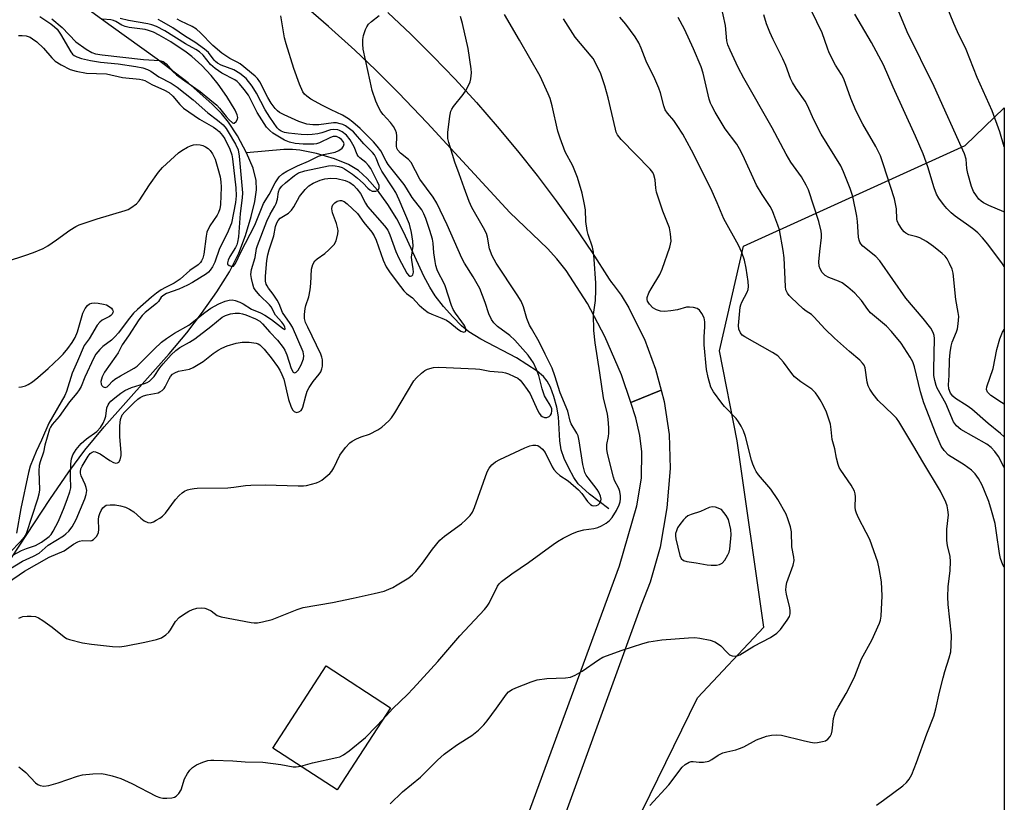
# Model space of a CAD drawing. Units: inches. Extents: x 1219767 to 1225767, y 525455 to 529457.
# Drawn here: x 1225494 to 1225767, y 526564 to 526781 of the extents above; entities that cross this region are included whole.
import ezdxf

# ---------------------------------------------------------------- set-up
doc = ezdxf.new("R2010")
doc.units = ezdxf.units.IN
doc.header["$MEASUREMENT"] = 0
for name, color, linetype in [('BLDG-Footprint', 5, 'Continuous'), ('HYDRO-Single Line Stream', 4, 'Continuous'), ('NTRL-Trees', 3, 'Continuous'), ('TRANS-Road', 130, 'Continuous'), ('Undefined', 1, 'Continuous')]:
    doc.layers.add(name, color=color, linetype=linetype)

msp = doc.modelspace()

# ---------------------------------------------------------------- linework, layer by layer
at = {"layer": 'BLDG-Footprint', "elevation": 353.55}
msp.add_lwpolyline([(1225596.59, 526590.09), (1225581.78, 526567.34), (1225563.97, 526578.94), (1225578.78, 526601.69)], close=True, dxfattribs=at)
at = {"layer": 'HYDRO-Single Line Stream'}
for points in [[(1225556.74, 526743.75), (1225554.24, 526748.47), (1225551.76, 526752.24), (1225549.78, 526754.61), (1225547.25, 526757.21), (1225540.54, 526763.12), (1225531.98, 526769.71), (1225519.21, 526778.81), (1225498.48, 526793.91)], [(1225481.1, 526615.72), (1225502.25, 526647.75), (1225507.55, 526655.43), (1225511.94, 526661.42), (1225517.29, 526667.85), (1225535.27, 526688.05), (1225540.17, 526693.92), (1225544.3, 526699.22), (1225548.54, 526705.21), (1225552, 526710.8), (1225554.63, 526715.97), (1225556.47, 526720.82), (1225558.03, 526726.15), (1225558.99, 526730.27), (1225559.45, 526733.53), (1225559.41, 526736.03), (1225558.52, 526739.46), (1225556.74, 526743.75)], [(1225657.1, 526645.12), (1225651.67, 526649.23), (1225648.61, 526652.12), (1225647.37, 526653.85), (1225645.94, 526656.4), (1225644.71, 526659.1), (1225643.9, 526661.47), (1225643.53, 526664), (1225643.15, 526670.61), (1225642.66, 526673.28), (1225641.84, 526676.3), (1225640.92, 526678.82), (1225640.02, 526680.55), (1225638.96, 526681.8), (1225637.17, 526683.31), (1225631.52, 526686.95), (1225621.65, 526692.12), (1225618.27, 526694.18), (1225616.27, 526695.85), (1225613.81, 526698.33), (1225611.29, 526701.21), (1225608.99, 526704.16), (1225607.48, 526706.51), (1225605.83, 526709.6), (1225600.29, 526721.7), (1225598.38, 526725.47), (1225595.86, 526729.45), (1225592.98, 526733.36), (1225590.17, 526736.61), (1225587.72, 526738.84), (1225584.95, 526740.47), (1225581.08, 526742.03), (1225576.12, 526743.51), (1225571.47, 526744.51), (1225569.46, 526744.67), (1225567.01, 526744.62), (1225556.74, 526743.75)]]:
    msp.add_lwpolyline(points, dxfattribs=at)
at = {"layer": 'NTRL-Trees'}
msp.add_lwpolyline([(1225723, 526443.24), (1225688.03, 526402.72), (1225647.38, 526442.75), (1225638.76, 526477.24), (1225651, 526530.31), (1225681.57, 526592.87), (1225699.98, 526612.44), (1225692.58, 526663.96), (1225687.68, 526688.89), (1225694.38, 526717.88), (1225755.78, 526745.76), (1225766.58, 526756.19), (1225766.56, 526486.85), (1225766.5, 526486.81)], close=True, dxfattribs=at)
at = {"layer": 'TRANS-Road'}
msp.add_lwpolyline([(1225595.86, 526782.59), (1225602.22, 526776.58), (1225608.43, 526770.42), (1225614.5, 526764.11), (1225620.41, 526757.65), (1225626.15, 526751.06), (1225631.75, 526744.33), (1225637.17, 526737.46), (1225642.43, 526730.47), (1225647.52, 526723.36), (1225652.44, 526716.12), (1225657.17, 526708.76), (1225657.77, 526707.79), (1225658.22, 526707.27), (1225660.48, 526704.28), (1225662.62, 526700.85), (1225666.12, 526693.72), (1225666.9, 526692.13), (1225670.02, 526683.8), (1225671.55, 526677.99), (1225663.14, 526674.57), (1225660.52, 526682.24), (1225655.97, 526692.84), (1225651.11, 526702), (1225645.28, 526711.13), (1225642.69, 526714.43), (1225640.06, 526717.21), (1225629.6, 526727.19), (1225606.71, 526752.07), (1225598.84, 526760.34), (1225592.46, 526766.75), (1225586.75, 526772.16), (1225579.46, 526778.73), (1225548.09, 526805.97)], dxfattribs=at)
msp.add_lwpolyline([(1225606.93, 526443.94), (1225584.88, 526461.4), (1225592.15, 526466.39), (1225596.39, 526470.23), (1225609.1, 526496.98), (1225622.8, 526528.18), (1225659.99, 526629.36), (1225664.83, 526646.04), (1225666.1, 526653.69), (1225666.21, 526660.93), (1225665.66, 526665.49), (1225664.57, 526670.38), (1225663.14, 526674.57), (1225671.55, 526677.99), (1225672.37, 526674.91), (1225673.75, 526665.76), (1225674.02, 526656.35), (1225673.16, 526645.48), (1225671.25, 526634.54), (1225668.5, 526624.86), (1225666, 526618.5), (1225612.65, 526471.62), (1225609.84, 526460.82), (1225608.52, 526452.67)], close=True, dxfattribs=at)
at = {"layer": 'Undefined'}
for points, elevation in [([(1225488.51, 526626.87), (1225494.68, 526630.68), (1225497.74, 526632.06), (1225499.27, 526632.92), (1225501.83, 526635.08), (1225506, 526637.69), (1225506.69, 526638.2), (1225507.5, 526638.94), (1225508.48, 526640.2), (1225509.55, 526642.17), (1225511.91, 526647.98), (1225512.31, 526649.1), (1225512.46, 526650.23), (1225512.36, 526651.07), (1225512.06, 526651.89), (1225510.93, 526654.32), (1225510.75, 526655), (1225510.73, 526655.45), (1225510.87, 526656.22), (1225511.2, 526657), (1225512.86, 526659.79), (1225513.38, 526660.46), (1225513.94, 526660.89), (1225514.41, 526661.02), (1225514.91, 526660.98), (1225516.18, 526660.37), (1225518.88, 526658.54), (1225519.85, 526657.97), (1225520.56, 526657.77), (1225520.99, 526657.87), (1225521.36, 526658.11), (1225521.73, 526658.69), (1225521.98, 526659.96), (1225521.98, 526660.8), (1225521.63, 526665.09), (1225521.6, 526668.19), (1225521.83, 526669.88), (1225522.29, 526671.17), (1225523.01, 526672.06), (1225525.54, 526674.54), (1225526.63, 526675.52), (1225527.3, 526675.98), (1225528.21, 526676.41), (1225529.24, 526676.74), (1225532.28, 526677.32), (1225532.72, 526677.52), (1225533.34, 526677.95), (1225533.88, 526678.49), (1225534.19, 526678.92), (1225535.26, 526681.17), (1225535.68, 526681.85), (1225536.22, 526682.42), (1225536.85, 526682.86), (1225537.87, 526683.24), (1225540.91, 526683.86), (1225541.98, 526684.27), (1225544.76, 526685.99), (1225547.5, 526688.15), (1225548.9, 526689.12), (1225549.85, 526689.66), (1225551.32, 526690.28), (1225553.82, 526690.99), (1225555.51, 526691.32), (1225557.49, 526691.27), (1225559.43, 526691), (1225559.94, 526690.82), (1225560.4, 526690.54), (1225561.59, 526689.41), (1225563.57, 526686.98), (1225565.34, 526684.58), (1225565.98, 526683.58), (1225566.54, 526682.39), (1225567.01, 526681.11), (1225568.37, 526675.45), (1225568.98, 526673.57), (1225569.44, 526672.6), (1225569.93, 526672.11), (1225570.52, 526671.88), (1225571.24, 526671.99), (1225571.87, 526672.39), (1225572.15, 526672.83), (1225572.35, 526673.35), (1225573.12, 526676.48), (1225573.56, 526677.73), (1225574.11, 526678.74), (1225575.22, 526680.44), (1225576.83, 526682.43), (1225577.31, 526683.14), (1225577.62, 526683.9), (1225577.75, 526684.71), (1225577.74, 526686.38), (1225577.58, 526687.2), (1225577.33, 526687.98), (1225573.66, 526695.47), (1225573.1, 526696.8), (1225572.79, 526697.88), (1225572.76, 526698.98), (1225572.97, 526700.64), (1225573.16, 526701.46), (1225573.96, 526703.86), (1225574.34, 526705.81), (1225574.51, 526707.54), (1225574.7, 526711.5), (1225575.13, 526712.84), (1225575.68, 526713.8), (1225576.29, 526714.38), (1225578.43, 526715.86), (1225579.55, 526716.84), (1225580.97, 526718.36), (1225581.51, 526719.36), (1225581.97, 526721.32), (1225582.06, 526722.17), (1225582.02, 526722.73), (1225581.67, 526724.13), (1225580.56, 526727.15), (1225580.34, 526728.25), (1225580.44, 526728.87), (1225580.67, 526729.32), (1225581.18, 526729.92), (1225581.82, 526730.36), (1225582.55, 526730.57), (1225583.04, 526730.57), (1225583.72, 526730.28), (1225584.57, 526729.62), (1225587.41, 526726.97), (1225589.21, 526724.49), (1225591.44, 526721.73), (1225592.07, 526720.78), (1225592.63, 526719.56), (1225594.56, 526714.06), (1225595.35, 526712.2), (1225596.48, 526710.48), (1225599.32, 526706.68), (1225600.25, 526705.55), (1225601.06, 526704.83), (1225602.69, 526703.6), (1225604.51, 526701.6), (1225605.85, 526700.45), (1225607.02, 526699.57), (1225608, 526699.06), (1225610.81, 526697.94), (1225612.08, 526697.36), (1225612.99, 526696.75), (1225615.18, 526694.97), (1225616.08, 526694.39), (1225616.91, 526694.12), (1225617.34, 526694.22), (1225617.47, 526694.53), (1225617.45, 526694.97), (1225617.31, 526695.46), (1225617.06, 526695.97), (1225616.39, 526696.95), (1225614.56, 526699.3), (1225613.92, 526700.37), (1225613.5, 526701.47), (1225611.72, 526706.89), (1225611.15, 526708.13), (1225609.96, 526710.3), (1225609.49, 526711.38), (1225609.16, 526712.51), (1225608.95, 526713.68), (1225608.63, 526716.05), (1225608.4, 526718.73), (1225608.19, 526719.87), (1225607.5, 526722.25), (1225606.41, 526725.56), (1225605.86, 526726.87), (1225605.25, 526727.92), (1225602.56, 526731.41), (1225601.05, 526733.99), (1225600.4, 526734.95), (1225595.96, 526740.47), (1225595.37, 526741.4), (1225593.9, 526744.31), (1225592.94, 526745.62), (1225591.88, 526746.81), (1225588.15, 526750.47), (1225586.13, 526752.24), (1225584.97, 526753.16), (1225583.29, 526754.13), (1225580.16, 526755.6), (1225577.8, 526756.82), (1225574.56, 526758.62), (1225573.38, 526759.4), (1225572.77, 526759.97), (1225572.28, 526760.64), (1225571.4, 526762.75), (1225569.82, 526767.1), (1225567.66, 526773.87), (1225567.28, 526775.55), (1225566.23, 526781.68)], 348), ([(1225490.52, 526624.66), (1225495.2, 526627.87), (1225502.11, 526631.74), (1225506.24, 526633.58), (1225508.8, 526635.39), (1225509.97, 526636.07), (1225510.47, 526636.25), (1225511.28, 526636.37), (1225513.43, 526636.29), (1225513.91, 526636.39), (1225514.35, 526636.64), (1225515.24, 526637.64), (1225515.72, 526638.6), (1225515.81, 526639.43), (1225515.7, 526642.21), (1225515.84, 526643.03), (1225516.1, 526643.89), (1225516.44, 526644.71), (1225516.89, 526645.41), (1225517.44, 526645.9), (1225517.86, 526646.14), (1225518.94, 526646.31), (1225520.39, 526646.25), (1225521.84, 526646.01), (1225523.25, 526645.59), (1225524.31, 526645.09), (1225525.54, 526644.3), (1225527.46, 526642.55), (1225528.4, 526641.87), (1225529.4, 526641.39), (1225530.17, 526641.32), (1225530.95, 526641.58), (1225531.73, 526641.99), (1225532.75, 526642.62), (1225533.46, 526643.16), (1225534.24, 526644.01), (1225537.07, 526647.73), (1225538.03, 526648.82), (1225538.89, 526649.57), (1225539.59, 526650.05), (1225540.34, 526650.39), (1225541.13, 526650.62), (1225542.22, 526650.83), (1225543.09, 526650.89), (1225551.53, 526651), (1225553.25, 526651.17), (1225556.47, 526651.65), (1225557.95, 526651.74), (1225561.84, 526651.77), (1225571.01, 526651.49), (1225572.49, 526651.51), (1225573.35, 526651.62), (1225574.75, 526651.96), (1225576.13, 526652.37), (1225576.91, 526652.69), (1225577.62, 526653.14), (1225578.73, 526654.01), (1225579.79, 526654.95), (1225580.35, 526655.57), (1225580.94, 526656.54), (1225582.6, 526660), (1225584.17, 526662.12), (1225585.32, 526663.42), (1225585.98, 526663.92), (1225587.19, 526664.56), (1225588.47, 526665.09), (1225590.74, 526665.86), (1225593.08, 526667), (1225594.24, 526667.82), (1225596.12, 526669.57), (1225596.85, 526670.4), (1225597.79, 526671.73), (1225603.06, 526680.56), (1225603.78, 526681.41), (1225605.21, 526682.77), (1225606.08, 526683.44), (1225606.84, 526683.81), (1225608.53, 526684.26), (1225609.98, 526684.41), (1225620.11, 526683.94), (1225621.3, 526683.83), (1225624.08, 526683.31), (1225627.65, 526682.97), (1225628.48, 526682.8), (1225629.28, 526682.53), (1225630.84, 526681.84), (1225631.83, 526681.31), (1225632.49, 526680.8), (1225633.25, 526679.91), (1225634.47, 526678.23), (1225635.24, 526676.99), (1225637.34, 526672.44), (1225637.75, 526671.69), (1225638.23, 526671.04), (1225638.61, 526670.72), (1225639.22, 526670.46), (1225639.86, 526670.47), (1225640.51, 526670.74), (1225640.89, 526671.08), (1225641.16, 526671.53), (1225641.31, 526672.34), (1225641.25, 526672.86), (1225640.83, 526673.83), (1225639.77, 526675.49), (1225639.26, 526676.48), (1225638.64, 526678.35), (1225637.68, 526682.11), (1225637.04, 526683.73), (1225636.17, 526685.57), (1225635.56, 526686.54), (1225634.71, 526687.69), (1225631.06, 526691.9), (1225629.63, 526693.16), (1225626.25, 526695.65), (1225625.2, 526696.67), (1225624.52, 526697.59), (1225623.84, 526699.12), (1225622.81, 526702.32), (1225621.29, 526706.16), (1225619.47, 526709.43), (1225617.12, 526713.16), (1225616.32, 526714.59), (1225612.28, 526723.83), (1225609.44, 526729.82), (1225608.4, 526731.5), (1225604.75, 526736.48), (1225602.34, 526741.03), (1225601.58, 526741.86), (1225599.33, 526743.68), (1225598.62, 526744.46), (1225598.35, 526745.03), (1225598.25, 526745.56), (1225598.31, 526748.43), (1225598.22, 526749.24), (1225597.97, 526750.01), (1225597.4, 526750.98), (1225596.56, 526752.13), (1225594.58, 526754.37), (1225593.94, 526755.22), (1225593.24, 526756.4), (1225592.54, 526758.03), (1225591.51, 526761.03), (1225590.92, 526763.59), (1225589.07, 526772.46), (1225588.9, 526773.83), (1225588.92, 526775.14), (1225589.16, 526776.25), (1225589.7, 526777.88), (1225590.03, 526778.66), (1225590.49, 526779.36), (1225591.34, 526780.14), (1225593.46, 526781.74)], 350), ([(1225492.03, 526632.35), (1225494.38, 526633.62), (1225495.78, 526634.2), (1225498.25, 526635.05), (1225499.94, 526635.96), (1225502.05, 526637.48), (1225502.62, 526638.09), (1225503.22, 526639.01), (1225504.63, 526641.73), (1225506.22, 526645.5), (1225507.16, 526648.01), (1225507.8, 526649.86), (1225508.05, 526650.96), (1225507.95, 526654.08), (1225508.08, 526657.58), (1225508.23, 526659.01), (1225508.63, 526660.13), (1225509.59, 526661.61), (1225510.89, 526663.23), (1225512.42, 526664.52), (1225515.28, 526666.59), (1225516.26, 526667.66), (1225517.02, 526668.92), (1225517.51, 526669.97), (1225517.72, 526670.82), (1225518.06, 526673.14), (1225518.37, 526673.96), (1225518.65, 526674.42), (1225519.17, 526674.99), (1225520.23, 526675.88), (1225521.92, 526677.19), (1225523.05, 526677.91), (1225524.88, 526678.72), (1225528.45, 526679.83), (1225529.17, 526680.15), (1225529.82, 526680.55), (1225530.42, 526681.06), (1225531.14, 526681.83), (1225532.76, 526684.2), (1225533.63, 526685.29), (1225535.9, 526687.81), (1225537.12, 526688.97), (1225538.26, 526689.8), (1225540.95, 526691.3), (1225542.37, 526692.22), (1225546.82, 526695.64), (1225549.99, 526698.22), (1225550.92, 526698.73), (1225552.24, 526699.13), (1225553.59, 526699.34), (1225554.75, 526699.3), (1225555.6, 526699.16), (1225556.53, 526698.86), (1225559.2, 526697.76), (1225560.38, 526697.09), (1225561.19, 526696.36), (1225563.18, 526694.1), (1225565.31, 526691.88), (1225566.87, 526689.88), (1225567.34, 526689.07), (1225567.9, 526687.81), (1225569.13, 526683.98), (1225569.6, 526683.05), (1225569.83, 526682.87), (1225570.14, 526682.84), (1225570.5, 526683.01), (1225571.02, 526683.54), (1225571.83, 526685.08), (1225572.47, 526686.72), (1225572.59, 526687.54), (1225572.4, 526688.6), (1225569.43, 526695.44), (1225568.81, 526696.44), (1225566.65, 526699.52), (1225565.73, 526701.97), (1225565.22, 526702.97), (1225564.08, 526704.61), (1225562.79, 526706.25), (1225562.4, 526706.89), (1225562.19, 526707.36), (1225562, 526708.2), (1225561.97, 526709.58), (1225562.39, 526713.89), (1225562.63, 526715.52), (1225563, 526716.92), (1225564.27, 526720.77), (1225564.79, 526723.36), (1225565.13, 526724.39), (1225565.52, 526725.04), (1225566.06, 526725.6), (1225568.34, 526727.05), (1225569.17, 526727.82), (1225569.82, 526728.78), (1225571.37, 526731.6), (1225572.98, 526733.62), (1225573.98, 526734.61), (1225575.22, 526735.37), (1225577.09, 526736.21), (1225578.42, 526736.57), (1225580.07, 526736.76), (1225581.75, 526736.6), (1225584.02, 526736.11), (1225585.31, 526735.55), (1225586.38, 526734.76), (1225587.28, 526733.8), (1225588.28, 526732.45), (1225589.65, 526729.81), (1225590.26, 526728.85), (1225594.93, 526723.5), (1225595.85, 526722.28), (1225596.42, 526721.07), (1225598.09, 526716.39), (1225598.86, 526714.61), (1225601.12, 526710.44), (1225601.61, 526709.83), (1225601.97, 526709.59), (1225602.15, 526709.55), (1225602.5, 526709.66), (1225602.78, 526709.95), (1225602.96, 526710.71), (1225602.89, 526711.58), (1225602.47, 526713.98), (1225602.41, 526714.87), (1225602.84, 526717.87), (1225602.8, 526719.23), (1225602.41, 526721.72), (1225601.83, 526723.95), (1225599.03, 526730.76), (1225598.1, 526732.72), (1225597.28, 526734.06), (1225594.23, 526738.62), (1225593.46, 526740.17), (1225592.66, 526742.24), (1225592.13, 526743.18), (1225591.61, 526743.8), (1225589.25, 526746.2), (1225586.34, 526749.51), (1225585.28, 526750.4), (1225584.15, 526751.2), (1225583.43, 526751.56), (1225582.66, 526751.8), (1225581.61, 526752.01), (1225580.84, 526752.06), (1225576.75, 526751.51), (1225575.11, 526751.52), (1225573.47, 526751.71), (1225572.28, 526752.02), (1225571.18, 526752.44), (1225567.14, 526754.24), (1225565.85, 526754.92), (1225565.27, 526755.38), (1225564.69, 526755.97), (1225563.57, 526757.47), (1225562.63, 526759.06), (1225560.38, 526763.4), (1225559.75, 526764.34), (1225559.15, 526764.97), (1225554.96, 526768.34), (1225554.11, 526768.86), (1225552.06, 526769.87), (1225549.86, 526771.33), (1225547.38, 526773.47), (1225543.94, 526776.98), (1225542.88, 526777.95), (1225541.66, 526778.7), (1225538.51, 526780.19), (1225537.52, 526780.74)], 346), ([(1225493.54, 526776.18), (1225494.62, 526776.24), (1225495.73, 526776.09), (1225496.77, 526775.72), (1225497.49, 526775.34), (1225498.62, 526774.46), (1225500.51, 526772.69), (1225502.79, 526770.02), (1225503.73, 526769.1), (1225505.35, 526768.07), (1225507.92, 526766.84), (1225509.58, 526766.39), (1225512.39, 526765.82), (1225517.92, 526765.59), (1225522.34, 526764.61), (1225527.09, 526764.13), (1225527.88, 526763.98), (1225528.58, 526763.72), (1225530.54, 526762.67), (1225534, 526761.06), (1225535.19, 526760.41), (1225536.28, 526759.45), (1225538.24, 526757.1), (1225539.25, 526756.14), (1225543.7, 526753.09), (1225547.59, 526750.85), (1225548.23, 526750.4), (1225549.11, 526749.6), (1225550.11, 526748.49), (1225550.67, 526747.6), (1225552.07, 526744.73), (1225552.62, 526743.21), (1225552.83, 526742.07), (1225553.75, 526734), (1225553.87, 526731.83), (1225553.69, 526729.96), (1225552.58, 526724.29), (1225551.32, 526721.37), (1225549.27, 526717.29), (1225547.94, 526713.45), (1225547.3, 526712.21), (1225546.7, 526711.27), (1225546.22, 526710.73), (1225545.67, 526710.26), (1225541.77, 526707.84), (1225540.39, 526707.07), (1225537.97, 526706.02), (1225534.6, 526704.74), (1225533.84, 526704.37), (1225533.12, 526703.74), (1225532.31, 526702.61), (1225531.75, 526701.98), (1225528.65, 526699.48), (1225527.81, 526698.68), (1225526.92, 526697.51), (1225524.03, 526693.03), (1225522.27, 526690.54), (1225521.15, 526688.38), (1225520.54, 526687.39), (1225517.37, 526682.99), (1225516.76, 526681.69), (1225516.37, 526680.38), (1225516.45, 526679.67), (1225516.68, 526679.28), (1225517, 526678.96), (1225517.54, 526678.73), (1225518.14, 526678.95), (1225518.52, 526679.28), (1225519.58, 526680.47), (1225520.27, 526681.03), (1225521.78, 526681.98), (1225525.59, 526684.13), (1225526.43, 526684.71), (1225531.12, 526689.4), (1225533.22, 526691.28), (1225534.57, 526692.33), (1225536.79, 526693.77), (1225540.72, 526696.01), (1225545.16, 526699.56), (1225546.81, 526700.74), (1225549.01, 526701.94), (1225550.84, 526702.64), (1225551.91, 526702.92), (1225552.73, 526702.99), (1225553.55, 526702.87), (1225554.84, 526702.4), (1225555.81, 526701.88), (1225558.11, 526700.42), (1225560.59, 526699.46), (1225561.75, 526698.82), (1225563.6, 526697.58), (1225566.95, 526695), (1225567.33, 526694.85), (1225567.39, 526695.07), (1225567.32, 526695.46), (1225567.03, 526696.14), (1225566.53, 526696.81), (1225564.78, 526698.82), (1225563.59, 526701.13), (1225563.1, 526701.68), (1225560.41, 526704.21), (1225559.08, 526705.77), (1225558.78, 526706.35), (1225558.44, 526707.38), (1225558.07, 526708.98), (1225557.93, 526710.06), (1225558.06, 526711.47), (1225559.09, 526714.77), (1225559.5, 526717.27), (1225559.72, 526718.08), (1225562.32, 526724.84), (1225563.26, 526726.71), (1225564.56, 526728.94), (1225564.91, 526729.69), (1225565.29, 526730.95), (1225565.62, 526732.94), (1225565.88, 526733.67), (1225566.48, 526734.5), (1225567.53, 526735.47), (1225569.97, 526737.48), (1225571.15, 526738.2), (1225572.84, 526738.71), (1225579.39, 526740.1), (1225580.42, 526740.21), (1225581.25, 526740.16), (1225582.31, 526739.95), (1225583.2, 526739.63), (1225583.89, 526739.26), (1225586.05, 526737.82), (1225587.44, 526736.76), (1225589, 526735.35), (1225590.32, 526733.93), (1225590.85, 526733.46), (1225591.53, 526733.15), (1225592.03, 526733.1), (1225592.52, 526733.16), (1225592.96, 526733.32), (1225593.29, 526733.61), (1225593.47, 526734.01), (1225593.45, 526734.66), (1225593.04, 526735.7), (1225591.16, 526739.36), (1225590.52, 526740.25), (1225589.8, 526741.05), (1225588.14, 526742.32), (1225587.61, 526742.85), (1225587.35, 526743.29), (1225586.57, 526745.38), (1225585.47, 526747.36), (1225584.44, 526748.6), (1225583.2, 526749.58), (1225582.5, 526749.94), (1225581.97, 526750.12), (1225580.88, 526750.23), (1225579.94, 526750.06), (1225577.54, 526749.29), (1225576.47, 526749.03), (1225574.86, 526748.78), (1225573.5, 526748.73), (1225571.84, 526748.81), (1225568.37, 526749.19), (1225567.27, 526749.39), (1225566.35, 526749.73), (1225565.77, 526750.11), (1225565.2, 526750.68), (1225563.16, 526753.58), (1225561.91, 526755.62), (1225559.46, 526760.27), (1225558.31, 526762.21), (1225556.61, 526764.29), (1225554.91, 526765.72), (1225553.21, 526766.69), (1225549.73, 526768.04), (1225548.73, 526768.54), (1225548.11, 526769.01), (1225547.74, 526769.39), (1225546.19, 526771.52), (1225545.08, 526772.47), (1225542.39, 526774.33), (1225539.8, 526775.96), (1225536.36, 526778.34), (1225533.27, 526780.12), (1225532.25, 526780.61)], 344), ([(1225493.64, 526614.85), (1225494.28, 526615.18), (1225494.81, 526615.34), (1225495.95, 526615.49), (1225497.12, 526615.49), (1225498.28, 526615.32), (1225499.07, 526615.02), (1225500.29, 526614.26), (1225502.89, 526612.42), (1225506.19, 526609.7), (1225506.9, 526609.25), (1225507.67, 526608.95), (1225511.28, 526608.1), (1225513.76, 526607.66), (1225519.62, 526607.05), (1225521.68, 526607), (1225523.41, 526607.26), (1225528.58, 526608.28), (1225531.78, 526609), (1225533.15, 526609.48), (1225534.35, 526610.25), (1225535.19, 526611.01), (1225535.7, 526611.71), (1225537.03, 526613.96), (1225538.05, 526615.07), (1225539.24, 526615.94), (1225540.72, 526616.82), (1225541.73, 526617.3), (1225543, 526617.68), (1225544.34, 526617.77), (1225545.15, 526617.63), (1225545.95, 526617.38), (1225546.92, 526616.9), (1225548.6, 526615.67), (1225549.67, 526615.3), (1225558.02, 526613.73), (1225558.88, 526613.62), (1225559.75, 526613.62), (1225561.19, 526613.88), (1225563.78, 526614.57), (1225570.73, 526617.29), (1225572.42, 526617.85), (1225580.54, 526619.23), (1225586.21, 526620.4), (1225592.05, 526621.68), (1225594.8, 526622.41), (1225596.17, 526622.88), (1225597.23, 526623.36), (1225598.47, 526624.08), (1225601.65, 526626.06), (1225602.7, 526626.86), (1225603.65, 526627.86), (1225605.48, 526630.08), (1225608.2, 526633.97), (1225610.25, 526636.45), (1225611.56, 526637.58), (1225616.26, 526640.97), (1225617.5, 526642.12), (1225618.66, 526643.35), (1225619.26, 526644.28), (1225619.82, 526645.57), (1225623.39, 526655.4), (1225623.94, 526656.43), (1225624.66, 526657.35), (1225625.65, 526658.14), (1225626.86, 526658.82), (1225633.82, 526662.03), (1225635.19, 526662.57), (1225636.02, 526662.75), (1225636.84, 526662.8), (1225637.35, 526662.71), (1225638.04, 526662.28), (1225638.65, 526661.67), (1225639.38, 526660.74), (1225641.37, 526656.79), (1225641.84, 526656.06), (1225642.61, 526655.19), (1225643.47, 526654.42), (1225645.77, 526652.88), (1225648.63, 526650.43), (1225649.61, 526649.37), (1225651.13, 526647.17), (1225651.95, 526646.38), (1225652.42, 526646.11), (1225652.92, 526646), (1225653.68, 526646.05), (1225654.12, 526646.23), (1225654.6, 526646.72), (1225654.87, 526647.38), (1225654.9, 526647.88), (1225654.71, 526648.68), (1225654.26, 526649.75), (1225653.83, 526650.51), (1225651.29, 526653.73), (1225650.82, 526654.48), (1225650.45, 526655.26), (1225649.85, 526657.45), (1225648.85, 526664), (1225648.53, 526665.39), (1225648.19, 526666.16), (1225646.67, 526668.66), (1225646.31, 526669.44), (1225645.72, 526672.23), (1225643.54, 526677.27), (1225642.1, 526681.95), (1225641.33, 526684.14), (1225639.38, 526688), (1225637.78, 526691.44), (1225635.62, 526695.06), (1225635.11, 526696.05), (1225634.39, 526697.84), (1225633.44, 526701.09), (1225632.74, 526702.7), (1225631.7, 526704.38), (1225625.88, 526713.17), (1225624.74, 526715.22), (1225623.99, 526717.12), (1225623.42, 526720.35), (1225623.14, 526721.42), (1225622.38, 526722.98), (1225619.15, 526728.64), (1225618.4, 526730.22), (1225616.96, 526734), (1225615.64, 526737.88), (1225614.4, 526741.13), (1225612.72, 526746.62), (1225612.5, 526747.72), (1225612.5, 526749.34), (1225613.05, 526753.92), (1225613.34, 526755.31), (1225613.56, 526755.82), (1225614.01, 526756.53), (1225616.74, 526759.92), (1225617.54, 526761.11), (1225618.64, 526763.39), (1225618.84, 526764.19), (1225618.95, 526765.01), (1225618.98, 526765.84), (1225618.89, 526767.03), (1225618.1, 526772.65), (1225616.54, 526779.55), (1225615.96, 526781.51)], 352), ([(1225499.44, 526781.47), (1225502.52, 526779.46), (1225503.57, 526778.66), (1225504.27, 526777.99), (1225505.25, 526776.62), (1225508.03, 526771.71), (1225508.54, 526771.05), (1225509, 526770.69), (1225509.71, 526770.33), (1225511.01, 526769.87), (1225513.5, 526769.32), (1225516.26, 526768.84), (1225521.14, 526768.33), (1225526.07, 526767.62), (1225528.02, 526767.23), (1225529.31, 526766.81), (1225530.2, 526766.3), (1225532.44, 526764.76), (1225535.82, 526762.99), (1225537.5, 526761.88), (1225541.93, 526758.41), (1225546.05, 526754.79), (1225548.72, 526752.77), (1225550.22, 526751.45), (1225551.05, 526750.49), (1225551.66, 526749.58), (1225553.65, 526746.13), (1225554.39, 526744.54), (1225554.71, 526742.8), (1225555.56, 526733.67), (1225555.61, 526732.62), (1225555.54, 526731.25), (1225555, 526726.96), (1225554.46, 526720.46), (1225554.26, 526719.01), (1225554.04, 526718.27), (1225553.7, 526717.56), (1225552.06, 526715.06), (1225551.61, 526714.05), (1225551.42, 526713.29), (1225551.47, 526712.88), (1225551.89, 526712.51), (1225552.51, 526712.33), (1225553.11, 526712.4), (1225553.43, 526712.68), (1225553.69, 526713.09), (1225555.13, 526716.23), (1225559.01, 526723.72), (1225561.46, 526729.72), (1225563, 526732.22), (1225564.63, 526735.46), (1225565.74, 526737.1), (1225566.69, 526737.96), (1225567.92, 526738.68), (1225570.82, 526740.09), (1225573.93, 526741.44), (1225576.67, 526742.8), (1225578.04, 526743.25), (1225581.23, 526743.94), (1225582.24, 526744.36), (1225583.18, 526745.02), (1225583.6, 526745.59), (1225583.76, 526746.21), (1225583.53, 526746.85), (1225583, 526747.41), (1225582.34, 526747.88), (1225581.62, 526748.21), (1225581.19, 526748.29), (1225580.75, 526748.25), (1225579.98, 526747.99), (1225576.89, 526746.5), (1225576.14, 526746.27), (1225575.33, 526746.15), (1225572.41, 526746.13), (1225570.19, 526746.33), (1225568.59, 526746.65), (1225567.22, 526747.26), (1225563.99, 526749.21), (1225563.18, 526749.89), (1225562.3, 526750.87), (1225559.63, 526754.94), (1225557.23, 526759.71), (1225556.09, 526761.31), (1225554.78, 526762.85), (1225554.16, 526763.46), (1225553.52, 526763.94), (1225549.89, 526765.75), (1225548.04, 526767.05), (1225546.75, 526768.19), (1225544.73, 526770.75), (1225543.68, 526771.74), (1225542.68, 526772.38), (1225539.82, 526773.91), (1225534.14, 526777.54), (1225531.83, 526778.72), (1225530.46, 526779.21), (1225529.35, 526779.49), (1225524, 526780.39), (1225521.74, 526780.9)], 342), ([(1225502.84, 526780.86), (1225505.69, 526778.43), (1225509.46, 526774.51), (1225512.33, 526772.46), (1225513.84, 526771.55), (1225514.94, 526771.16), (1225516.78, 526770.86), (1225528.17, 526769.56), (1225532.58, 526769.3), (1225533.62, 526769.05), (1225534.48, 526768.37), (1225536.21, 526766.38), (1225537.33, 526765.33), (1225539.6, 526763.63), (1225543.93, 526760.71), (1225546.52, 526758.47), (1225548.52, 526756.89), (1225549.28, 526756.08), (1225551.04, 526753.79), (1225551.87, 526752.87), (1225552.82, 526752.05), (1225553.16, 526751.94), (1225553.34, 526751.98), (1225553.85, 526752.38), (1225554.22, 526753.01), (1225554.3, 526753.5), (1225554.17, 526754.28), (1225553.59, 526755.59), (1225551.23, 526759.36), (1225548.91, 526762.7), (1225546.92, 526765.16), (1225544.32, 526767.9), (1225541.56, 526770.45), (1225539.97, 526771.61), (1225535.73, 526774.45), (1225532.54, 526776.33), (1225530.92, 526777.1), (1225529.61, 526777.61), (1225528.62, 526777.89), (1225524.25, 526778.45), (1225523.11, 526778.68), (1225522.16, 526779.06), (1225520.49, 526780.1), (1225519.84, 526780.41), (1225519.14, 526780.57), (1225516.87, 526780.74)], 340), ([(1225594.48, 526586.85), (1225597.25, 526589.89), (1225601.3, 526593.76), (1225602.9, 526595.46), (1225609.69, 526602.86), (1225615.81, 526610.01), (1225622.66, 526617.28), (1225623.39, 526618.18), (1225623.95, 526619.07), (1225626.24, 526623.74), (1225626.72, 526624.42), (1225627.29, 526625.02), (1225630.23, 526627.21), (1225634.77, 526630.28), (1225641.66, 526635.31), (1225642.88, 526636.12), (1225644.42, 526637), (1225646.77, 526638.25), (1225648.41, 526638.9), (1225650.09, 526639.39), (1225652.89, 526639.76), (1225654.01, 526639.99), (1225655.07, 526640.43), (1225656.33, 526641.18), (1225657.24, 526641.89), (1225658, 526642.8), (1225659.18, 526644.68), (1225659.95, 526646.3), (1225660.2, 526647.12), (1225660.29, 526647.9), (1225660.25, 526648.77), (1225660.06, 526649.93), (1225659.8, 526650.75), (1225658.66, 526652.99), (1225658.32, 526653.89), (1225656.68, 526660.51), (1225656.46, 526661.67), (1225656.48, 526663.01), (1225656.97, 526665.23), (1225657.09, 526666.09), (1225657.08, 526667.57), (1225656.91, 526669.95), (1225656.65, 526671.39), (1225655.56, 526675.89), (1225654.57, 526682.83), (1225653.26, 526691.1), (1225652.91, 526694.52), (1225652.84, 526698.93), (1225653.37, 526702.89), (1225653.47, 526705.69), (1225653.42, 526707.69), (1225653.01, 526714.32), (1225652.78, 526716.23), (1225652.52, 526717.58), (1225651.29, 526721.15), (1225651.02, 526722.25), (1225650.72, 526724.76), (1225650.59, 526727.98), (1225650.27, 526729.93), (1225649.66, 526732.6), (1225648.39, 526736.89), (1225647.06, 526740.1), (1225644.94, 526744.02), (1225643.55, 526747.83), (1225642.97, 526749.76), (1225641.34, 526756.79), (1225640.8, 526758.74), (1225640.25, 526760.1), (1225638.04, 526764.93), (1225632.35, 526774.93), (1225628.16, 526781.99)], 354), ([(1225490.52, 526713.72), (1225495.29, 526715.27), (1225497.75, 526716.17), (1225500.39, 526717.26), (1225501.66, 526717.98), (1225504.12, 526719.6), (1225507.75, 526722.33), (1225509.41, 526723.34), (1225510.41, 526723.84), (1225515.36, 526725.5), (1225523.12, 526727.77), (1225523.92, 526728.08), (1225524.65, 526728.48), (1225526.21, 526729.62), (1225526.97, 526730.44), (1225529.83, 526734.84), (1225532.33, 526738.36), (1225533.41, 526739.69), (1225537.86, 526743.7), (1225538.83, 526744.38), (1225540.38, 526745.26), (1225541.18, 526745.65), (1225542, 526745.93), (1225542.79, 526746), (1225543.86, 526745.93), (1225544.65, 526745.76), (1225545.4, 526745.44), (1225546.1, 526744.95), (1225546.69, 526744.35), (1225547.34, 526743.44), (1225548.02, 526741.97), (1225548.81, 526739.43), (1225549.4, 526737.11), (1225549.6, 526735.68), (1225549.67, 526734.26), (1225549.5, 526729.39), (1225549.34, 526728.26), (1225548.99, 526727.22), (1225548.55, 526726.46), (1225546.53, 526723.5), (1225545.77, 526721.81), (1225545.53, 526720.7), (1225544.86, 526715.67), (1225544.62, 526714.61), (1225544.3, 526713.86), (1225543.97, 526713.39), (1225543.37, 526712.76), (1225541.04, 526711.14), (1225538.36, 526708.71), (1225536.71, 526707.66), (1225534.24, 526706.46), (1225533.11, 526705.82), (1225531.78, 526704.92), (1225530.39, 526703.76), (1225526.49, 526700.34), (1225525.45, 526699.34), (1225523.91, 526697.52), (1225521.23, 526693.94), (1225520.29, 526692.82), (1225519.3, 526691.91), (1225516.9, 526690.07), (1225516.09, 526689.29), (1225514.99, 526687.95), (1225514.4, 526687.01), (1225511.96, 526681.59), (1225510.91, 526679.03), (1225510.42, 526678.09), (1225509.77, 526677.19), (1225507.73, 526674.75), (1225504.85, 526670.77), (1225502.94, 526668.49), (1225502.44, 526667.77), (1225502.18, 526667.24), (1225500.9, 526662.8), (1225500.5, 526660.84), (1225499.6, 526658.19), (1225499.32, 526657.12), (1225499.22, 526655.69), (1225499.35, 526650.41), (1225499.22, 526649.24), (1225498.85, 526647.83), (1225495.68, 526638.27), (1225495.11, 526637.36), (1225494.01, 526635.99), (1225491.33, 526633.23)], 346), ([(1225493.64, 526678.89), (1225494.41, 526678.93), (1225495.49, 526679.22), (1225496.25, 526679.57), (1225497.41, 526680.34), (1225498.97, 526681.54), (1225501.78, 526684.04), (1225504.92, 526687), (1225505.93, 526688.03), (1225507.23, 526689.6), (1225508.48, 526691.22), (1225509.27, 526692.61), (1225509.87, 526694.21), (1225511.41, 526699.33), (1225512, 526700.63), (1225512.64, 526701.5), (1225513.23, 526701.91), (1225513.91, 526702.15), (1225514.76, 526702.19), (1225515.64, 526702.11), (1225517.12, 526701.86), (1225517.97, 526701.63), (1225518.71, 526701.23), (1225519.31, 526700.69), (1225519.62, 526700.3), (1225519.76, 526699.88), (1225519.7, 526699.48), (1225519.49, 526699.08), (1225519.17, 526698.71), (1225518.76, 526698.38), (1225516.71, 526697.38), (1225516.06, 526696.88), (1225515.39, 526695.98), (1225513.19, 526692.23), (1225511.75, 526690.42), (1225509.93, 526686.02), (1225508.44, 526682.76), (1225506.85, 526677.68), (1225506.41, 526676.5), (1225501.94, 526668.85), (1225499.93, 526664.22), (1225498.43, 526661), (1225496.85, 526656.97), (1225496.34, 526655.22), (1225494.21, 526645.25), (1225493.06, 526638.39)], 348), ([(1225571.72, 526573.89), (1225575.01, 526574.84), (1225581.75, 526576.28), (1225582.54, 526576.52), (1225583.54, 526577.01), (1225585.16, 526578.12), (1225589.64, 526581.84), (1225592.66, 526584.86), (1225594.48, 526586.85)], 354), ([(1225493.69, 526573.71), (1225494.61, 526573.04), (1225495.6, 526572.15), (1225498.27, 526569.28), (1225498.91, 526568.84), (1225499.61, 526568.53), (1225500.61, 526568.35), (1225502.02, 526568.6), (1225504.58, 526569.33), (1225509.91, 526571.13), (1225511.33, 526571.53), (1225514.18, 526571.84), (1225516.47, 526571.91), (1225517.58, 526571.73), (1225519.51, 526571.27), (1225521.92, 526570.49), (1225525, 526569.14), (1225531.71, 526565.62), (1225532.74, 526565.22), (1225533.55, 526565.08), (1225534.66, 526565.07), (1225536.05, 526565.17), (1225536.82, 526565.35), (1225537.27, 526565.59), (1225538.01, 526566.38), (1225538.59, 526567.33), (1225539.55, 526570.39), (1225540.35, 526571.89), (1225541, 526572.8), (1225541.78, 526573.56), (1225542.87, 526574.31), (1225544.65, 526575.07), (1225545.97, 526575.47), (1225546.81, 526575.58), (1225547.67, 526575.58), (1225552.92, 526575.35), (1225556.38, 526575.08), (1225561.27, 526575.01), (1225566.22, 526574.39), (1225569.68, 526573.71), (1225570.49, 526573.7), (1225571.72, 526573.89)], 354)]:
    msp.add_lwpolyline(points, dxfattribs=dict(at, elevation=elevation))
at = {"layer": 'Undefined', "elevation": 354}
msp.add_lwpolyline([(1225685.66, 526645.74), (1225684.84, 526645.52), (1225682.42, 526644.41), (1225679.9, 526643.64), (1225678.96, 526643.21), (1225678.29, 526642.72), (1225677.71, 526642.13), (1225676.68, 526640.82), (1225676.1, 526639.88), (1225675.76, 526639.11), (1225675.56, 526638.33), (1225675.52, 526637.72), (1225675.62, 526636.85), (1225676.75, 526632.22), (1225677.09, 526631.45), (1225677.69, 526630.88), (1225678.69, 526630.56), (1225681.21, 526630.23), (1225684.27, 526629.63), (1225685.42, 526629.55), (1225686.87, 526629.6), (1225687.69, 526629.77), (1225688.42, 526630.16), (1225689.15, 526630.97), (1225690.04, 526632.4), (1225690.37, 526633.17), (1225690.57, 526633.99), (1225690.93, 526638), (1225690.82, 526639.42), (1225690.16, 526642.21), (1225689.59, 526643.35), (1225688.26, 526645.01), (1225686.64, 526645.6)], close=True, dxfattribs=at)
at = {"layer": 'Undefined'}
for points in [[(1225766.57, 526665.09, 366), (1225765.53, 526666.06, 366), (1225762.12, 526668.82, 366), (1225757.58, 526672.74, 366), (1225756.25, 526673.68, 366), (1225753.08, 526675.67, 366), (1225752.32, 526676.38, 366), (1225751.7, 526677.19, 366), (1225751.22, 526678.41, 366), (1225751.1, 526679.48, 366), (1225751.32, 526682.08, 366), (1225751.44, 526686.4, 366), (1225751.58, 526688.47, 366), (1225751.84, 526690.22, 366), (1225752.11, 526691.35, 366), (1225753.34, 526694.17, 366), (1225753.61, 526694.97, 366), (1225753.84, 526696.39, 366), (1225753.96, 526698.41, 366), (1225753.83, 526699.53, 366), (1225753.12, 526703.15, 366), (1225752.45, 526710.39, 366), (1225752.11, 526711.51, 366), (1225751.4, 526713.13, 366), (1225750.71, 526714.42, 366), (1225750.19, 526715.1, 366), (1225749.37, 526715.87, 366), (1225746.93, 526717.84, 366), (1225744.99, 526719.17, 366), (1225743.19, 526720.2, 366), (1225742.38, 526720.49, 366), (1225740.16, 526721.05, 366), (1225739.27, 526721.5, 366), (1225738.86, 526721.82, 366), (1225738.32, 526722.46, 366), (1225737.25, 526724.12, 366), (1225736.91, 526724.88, 366), (1225736.81, 526725.34, 366), (1225736.72, 526728.26, 366), (1225736.18, 526731, 366), (1225733.03, 526740.72, 366), (1225732.25, 526742.93, 366), (1225731.03, 526745.49, 366), (1225727.4, 526751.65, 366), (1225725.55, 526755.23, 366), (1225724.09, 526758.82, 366), (1225722.1, 526764.22, 366), (1225721.48, 526765.4, 366), (1225719.82, 526767.98, 366), (1225718.11, 526771.39, 366), (1225717.57, 526772.71, 366), (1225716.13, 526777, 366), (1225711.58, 526786.36, 366)], [(1225766.57, 526629.06, 362), (1225766.21, 526629.67, 362), (1225765.49, 526631.42, 362), (1225765.2, 526632.77, 362), (1225764.45, 526638.55, 362), (1225764.03, 526641.09, 362), (1225763.06, 526644.71, 362), (1225762.27, 526647.19, 362), (1225761.13, 526650.18, 362), (1225760.46, 526651.69, 362), (1225759.43, 526653.56, 362), (1225758.47, 526654.9, 362), (1225757.48, 526655.86, 362), (1225755.45, 526657.36, 362), (1225751.13, 526660.06, 362), (1225749.89, 526661.33, 362), (1225749.11, 526662.55, 362), (1225747.68, 526665.71, 362), (1225744.32, 526674.52, 362), (1225743.4, 526677.6, 362), (1225741.68, 526684.49, 362), (1225741.2, 526685.86, 362), (1225740.55, 526687.18, 362), (1225737.98, 526691.08, 362), (1225735.35, 526694.27, 362), (1225733.92, 526695.71, 362), (1225729.48, 526699.47, 362), (1225728.75, 526700.35, 362), (1225727.04, 526702.89, 362), (1225725.21, 526704.84, 362), (1225723.27, 526706.53, 362), (1225721.68, 526707.7, 362), (1225720.68, 526708.23, 362), (1225717.98, 526709.26, 362), (1225716.96, 526709.8, 362), (1225716.17, 526710.61, 362), (1225715.55, 526711.58, 362), (1225715.29, 526712.37, 362), (1225715.25, 526713.52, 362), (1225715.49, 526716.46, 362), (1225715.96, 526720.31, 362), (1225715.98, 526721.19, 362), (1225715.89, 526722.06, 362), (1225715.19, 526724.75, 362), (1225712.34, 526733.49, 362), (1225711.72, 526734.81, 362), (1225710.39, 526737.07, 362), (1225707.45, 526741.19, 362), (1225706.14, 526743.39, 362), (1225702.28, 526750.64, 362), (1225694.47, 526764.39, 362), (1225692.9, 526767.39, 362), (1225690.65, 526772.13, 362), (1225690.02, 526773.65, 362), (1225689.74, 526774.71, 362), (1225689.34, 526778.96, 362), (1225688.03, 526784.93, 362)], [(1225766.57, 526727.29, 370), (1225766.43, 526727.37, 370), (1225762.28, 526729.15, 370), (1225760.82, 526729.91, 370), (1225760.16, 526730.38, 370), (1225759.56, 526730.95, 370), (1225758.83, 526731.84, 370), (1225758.05, 526733.04, 370), (1225757.5, 526734.37, 370), (1225756.48, 526738.02, 370), (1225756.21, 526739.44, 370), (1225756, 526741.98, 370), (1225755.53, 526743.5, 370), (1225747.19, 526762.14, 370), (1225739.63, 526777.27, 370), (1225737.14, 526783.23, 370)], [(1225766.58, 526745.37, 372), (1225765.38, 526749.55, 372), (1225763.2, 526755.4, 372), (1225759.09, 526764.62, 372), (1225756.04, 526772.33, 372), (1225753.62, 526777.21, 372), (1225752.56, 526779.56, 372), (1225750.38, 526784.95, 372)], [(1225596.51, 526563.46, 356), (1225599.94, 526566.78, 356), (1225604.88, 526570.83, 356), (1225609.59, 526575.55, 356), (1225611.48, 526577.26, 356), (1225612.82, 526578.29, 356), (1225615.13, 526579.9, 356), (1225619.12, 526582.38, 356), (1225620.92, 526583.93, 356), (1225622.42, 526585.38, 356), (1225623.37, 526586.48, 356), (1225625.95, 526589.95, 356), (1225628.69, 526593.85, 356), (1225629.31, 526594.47, 356), (1225630.26, 526595.15, 356), (1225631.28, 526595.63, 356), (1225635.59, 526597.3, 356), (1225637.25, 526597.84, 356), (1225639.9, 526598.2, 356), (1225645.08, 526598.33, 356), (1225646.46, 526598.56, 356), (1225647.72, 526599.12, 356), (1225649.69, 526600.22, 356), (1225654.17, 526603.39, 356), (1225655.4, 526604.11, 356), (1225660.79, 526606, 356), (1225666.46, 526607.88, 356), (1225668.17, 526608.36, 356), (1225671.75, 526608.88, 356), (1225679.11, 526609.44, 356), (1225680.87, 526609.51, 356), (1225682.3, 526609.36, 356), (1225685.13, 526608.8, 356), (1225686.45, 526608.31, 356), (1225687.4, 526607.73, 356), (1225688.05, 526607.21, 356), (1225689.69, 526605.44, 356), (1225690.5, 526604.73, 356), (1225691.22, 526604.44, 356), (1225692.03, 526604.38, 356), (1225692.57, 526604.46, 356), (1225693.33, 526604.77, 356), (1225697.23, 526607.18, 356), (1225701.83, 526609.5, 356), (1225703.61, 526610.7, 356), (1225704.59, 526611.72, 356), (1225706.48, 526614.37, 356), (1225707.06, 526615.36, 356), (1225707.29, 526616.14, 356), (1225707.29, 526616.94, 356), (1225707.17, 526617.75, 356), (1225706.22, 526621.51, 356), (1225706.08, 526622.65, 356), (1225706.17, 526623.74, 356), (1225706.39, 526624.81, 356), (1225708.08, 526629.55, 356), (1225708.37, 526630.82, 356), (1225708.31, 526631.82, 356), (1225707.73, 526634.61, 356), (1225707.61, 526638.84, 356), (1225707.36, 526640.22, 356), (1225706.66, 526642.37, 356), (1225706.15, 526643.68, 356), (1225703.89, 526647.71, 356), (1225701.95, 526650.64, 356), (1225698.55, 526654.6, 356), (1225697.86, 526655.54, 356), (1225697.46, 526656.27, 356), (1225696.91, 526657.56, 356), (1225696.56, 526658.67, 356), (1225694.94, 526665.2, 356), (1225694.35, 526666.77, 356), (1225693.72, 526668.04, 356), (1225692.97, 526669.27, 356), (1225692.3, 526670.2, 356), (1225689.11, 526673.52, 356), (1225688.35, 526674.43, 356), (1225686.03, 526677.55, 356), (1225685.31, 526678.81, 356), (1225684.52, 526681.52, 356), (1225684.09, 526683.76, 356), (1225683.47, 526690.55, 356), (1225683.46, 526692.79, 356), (1225683.64, 526695.56, 356), (1225683.62, 526696.94, 356), (1225683.44, 526698.01, 356), (1225682.83, 526699.26, 356), (1225682.16, 526700.13, 356), (1225681.53, 526700.6, 356), (1225680.51, 526700.91, 356), (1225679.42, 526701.03, 356), (1225678.58, 526700.98, 356), (1225676.03, 526700.26, 356), (1225674.26, 526699.96, 356), (1225672.48, 526699.77, 356), (1225671.34, 526699.88, 356), (1225670.25, 526700.26, 356), (1225669.28, 526700.86, 356), (1225668.28, 526701.8, 356), (1225667.8, 526702.62, 356), (1225667.69, 526703.12, 356), (1225667.71, 526703.64, 356), (1225668.18, 526704.94, 356), (1225668.79, 526706.1, 356), (1225671.14, 526710.03, 356), (1225671.85, 526711.49, 356), (1225673.93, 526717.58, 356), (1225674.16, 526718.42, 356), (1225674.28, 526719.27, 356), (1225674.16, 526721.28, 356), (1225673.83, 526722.97, 356), (1225672.02, 526727.54, 356), (1225670.25, 526732.86, 356), (1225670.03, 526733.99, 356), (1225669.89, 526736.23, 356), (1225669.55, 526737.65, 356), (1225669.21, 526738.28, 356), (1225668.46, 526739.19, 356), (1225660.46, 526747.44, 356), (1225659.44, 526748.7, 356), (1225659.13, 526749.42, 356), (1225658.89, 526750.24, 356), (1225656.86, 526758.95, 356), (1225655.98, 526762.25, 356), (1225654.86, 526765.6, 356), (1225653.3, 526768.8, 356), (1225652.71, 526769.82, 356), (1225652.2, 526770.51, 356), (1225647.74, 526775.8, 356), (1225644.52, 526780.79, 356)], [(1225668.4, 526563.01, 358), (1225673.65, 526568.75, 358), (1225677.32, 526573.62, 358), (1225678.16, 526574.36, 358), (1225679.33, 526575.06, 358), (1225679.83, 526575.22, 358), (1225680.38, 526575.25, 358), (1225682.11, 526575.05, 358), (1225683.29, 526575.04, 358), (1225684.72, 526575.28, 358), (1225685.6, 526575.73, 358), (1225687.31, 526576.93, 358), (1225688.62, 526577.59, 358), (1225689.71, 526577.92, 358), (1225692.19, 526578.46, 358), (1225693.2, 526578.78, 358), (1225694.4, 526579.3, 358), (1225697.93, 526581.17, 358), (1225700.72, 526582.18, 358), (1225702.13, 526582.53, 358), (1225703.47, 526582.63, 358), (1225704.84, 526582.54, 358), (1225710.89, 526580.99, 358), (1225712.86, 526580.58, 358), (1225713.98, 526580.42, 358), (1225714.84, 526580.44, 358), (1225716.26, 526580.71, 358), (1225717.07, 526580.97, 358), (1225717.75, 526581.38, 358), (1225718.38, 526582.17, 358), (1225718.69, 526582.9, 358), (1225718.86, 526583.72, 358), (1225719.3, 526587.1, 358), (1225719.87, 526588.93, 358), (1225720.54, 526590.23, 358), (1225722.75, 526594.04, 358), (1225724.55, 526597.48, 358), (1225725.15, 526598.83, 358), (1225727, 526603.68, 358), (1225729.92, 526608.78, 358), (1225732.03, 526613.5, 358), (1225732.29, 526614.32, 358), (1225732.47, 526615.47, 358), (1225732.78, 526621.07, 358), (1225732.54, 526624.93, 358), (1225731.93, 526628.66, 358), (1225731.52, 526630.36, 358), (1225729.3, 526636.65, 358), (1225728.36, 526638.6, 358), (1225726.17, 526642.65, 358), (1225725.61, 526643.96, 358), (1225725.39, 526644.77, 358), (1225725.28, 526645.59, 358), (1225725.36, 526648.5, 358), (1225725.29, 526649.28, 358), (1225725.09, 526650.03, 358), (1225724.14, 526651.71, 358), (1225721.29, 526655.86, 358), (1225720.88, 526656.65, 358), (1225720.57, 526657.47, 358), (1225720.09, 526659.16, 358), (1225719.63, 526661.74, 358), (1225718.95, 526664.33, 358), (1225718.66, 526667.16, 358), (1225718.42, 526668.62, 358), (1225718.01, 526670, 358), (1225717.31, 526671.9, 358), (1225716.4, 526673.87, 358), (1225715.59, 526675.39, 358), (1225714.97, 526676.38, 358), (1225714.26, 526677.29, 358), (1225713.23, 526678.28, 358), (1225710.22, 526680.33, 358), (1225708.5, 526681.72, 358), (1225707.74, 526682.62, 358), (1225705.45, 526685.74, 358), (1225703.86, 526687.5, 358), (1225702.41, 526688.49, 358), (1225694.7, 526692.78, 358), (1225694, 526693.27, 358), (1225693.48, 526693.87, 358), (1225693.1, 526694.88, 358), (1225692.94, 526695.97, 358), (1225693.43, 526701.03, 358), (1225693.58, 526701.68, 358), (1225693.88, 526702.42, 358), (1225695.38, 526705.2, 358), (1225695.64, 526705.92, 358), (1225695.76, 526706.7, 358), (1225695.67, 526708.11, 358), (1225695.13, 526711.8, 358), (1225694.6, 526714, 358), (1225693.91, 526716.12, 358), (1225693.01, 526718.2, 358), (1225688.89, 526725.47, 358), (1225687.06, 526729.92, 358), (1225685.32, 526733.85, 358), (1225679.93, 526744.44, 358), (1225677.51, 526748.87, 358), (1225676.02, 526751.29, 358), (1225675.03, 526752.69, 358), (1225673.29, 526754.69, 358), (1225672.68, 526755.66, 358), (1225672.27, 526756.71, 358), (1225671.32, 526760.3, 358), (1225670.86, 526761.64, 358), (1225669.75, 526764.24, 358), (1225667.39, 526769.14, 358), (1225666.02, 526772.69, 358), (1225665.35, 526774.18, 358), (1225664.36, 526775.85, 358), (1225661.81, 526779.37, 358), (1225660.09, 526781.25, 358)], [(1225731.21, 526563.08, 360), (1225733.08, 526564.55, 360), (1225738.51, 526568.45, 360), (1225739.52, 526569.43, 360), (1225740.26, 526570.34, 360), (1225740.95, 526571.62, 360), (1225742.27, 526574.89, 360), (1225745.12, 526582.91, 360), (1225747.02, 526587.79, 360), (1225747.58, 526589.77, 360), (1225748.59, 526594.39, 360), (1225749.62, 526598.41, 360), (1225750.1, 526600.12, 360), (1225751.33, 526603.93, 360), (1225751.73, 526605.56, 360), (1225751.87, 526607.29, 360), (1225751.91, 526610.21, 360), (1225751.06, 526618.72, 360), (1225750.93, 526620.77, 360), (1225750.99, 526623.59, 360), (1225751.58, 526628.12, 360), (1225751.72, 526630.59, 360), (1225751.61, 526631.98, 360), (1225750.83, 526634.97, 360), (1225750.64, 526636.36, 360), (1225750.66, 526639.51, 360), (1225751.1, 526643.52, 360), (1225750.96, 526644.9, 360), (1225750.71, 526645.98, 360), (1225750.35, 526647.03, 360), (1225748.86, 526650.05, 360), (1225744, 526658.18, 360), (1225741.56, 526662.42, 360), (1225737.38, 526669.33, 360), (1225736.71, 526670.26, 360), (1225735.74, 526671.33, 360), (1225731.67, 526675.13, 360), (1225730.27, 526676.88, 360), (1225729.31, 526678.26, 360), (1225728.87, 526679.2, 360), (1225728.58, 526680.2, 360), (1225728.02, 526684.19, 360), (1225727.74, 526684.91, 360), (1225727.35, 526685.54, 360), (1225726.58, 526686.33, 360), (1225723.74, 526688.72, 360), (1225719.52, 526692.46, 360), (1225717.01, 526694.93, 360), (1225713.86, 526698.37, 360), (1225713.2, 526698.94, 360), (1225711.72, 526699.91, 360), (1225710.87, 526700.57, 360), (1225707.57, 526703.64, 360), (1225706.99, 526704.24, 360), (1225706.51, 526704.9, 360), (1225706.11, 526705.84, 360), (1225705.96, 526706.69, 360), (1225705.62, 526714.62, 360), (1225705.38, 526716.65, 360), (1225704.28, 526722.37, 360), (1225703.86, 526723.73, 360), (1225702.78, 526726.69, 360), (1225702.34, 526727.71, 360), (1225701.73, 526728.87, 360), (1225699.54, 526732.18, 360), (1225697.99, 526734.74, 360), (1225694.2, 526743.05, 360), (1225693.25, 526744.88, 360), (1225692.48, 526746.09, 360), (1225689.29, 526750.42, 360), (1225686.54, 526754.95, 360), (1225685.57, 526756.7, 360), (1225685.22, 526757.49, 360), (1225684.87, 526758.6, 360), (1225683.15, 526765.8, 360), (1225682.61, 526767.5, 360), (1225680.47, 526772.56, 360), (1225677.97, 526777.93, 360), (1225676.27, 526781.21, 360)], [(1225766.57, 526656.61, 364), (1225764.93, 526659.62, 364), (1225763.95, 526661.06, 364), (1225762.97, 526662.16, 364), (1225761.71, 526663.09, 364), (1225754.52, 526667.1, 364), (1225753.32, 526668.19, 364), (1225752.52, 526669.27, 364), (1225750.36, 526674.29, 364), (1225747.99, 526678.58, 364), (1225747.69, 526679.35, 364), (1225747.31, 526680.7, 364), (1225747.09, 526682.04, 364), (1225747.02, 526683.7, 364), (1225747.23, 526692.37, 364), (1225747.14, 526693.19, 364), (1225746.91, 526693.97, 364), (1225746.2, 526695.17, 364), (1225744.11, 526697.9, 364), (1225739.33, 526703.48, 364), (1225732.08, 526713.87, 364), (1225730.97, 526715.04, 364), (1225727.42, 526717.88, 364), (1225726.87, 526718.52, 364), (1225726.59, 526719, 364), (1225726.39, 526719.53, 364), (1225726.22, 526720.37, 364), (1225725.95, 526724.76, 364), (1225725.76, 526726.21, 364), (1225724.65, 526731.64, 364), (1225723.91, 526733.86, 364), (1225722.07, 526738.5, 364), (1225721.35, 526740.09, 364), (1225715.82, 526748.88, 364), (1225713.71, 526753.02, 364), (1225712.17, 526756.61, 364), (1225711.45, 526758, 364), (1225708.92, 526761.55, 364), (1225707.89, 526763.25, 364), (1225707.41, 526764.3, 364), (1225706.09, 526767.88, 364), (1225705.28, 526769.79, 364), (1225702.58, 526775.09, 364), (1225701.65, 526777.14, 364), (1225700.73, 526779.41, 364), (1225699.98, 526781.93, 364)], [(1225766.57, 526712.27, 368), (1225766.04, 526712.96, 368), (1225761.98, 526718.4, 368), (1225760.54, 526720.16, 368), (1225759.22, 526721.6, 368), (1225758.15, 526722.53, 368), (1225756.78, 526723.56, 368), (1225752.95, 526726.21, 368), (1225751.84, 526727.12, 368), (1225750.66, 526728.34, 368), (1225749.74, 526729.42, 368), (1225748.49, 526731.18, 368), (1225747.84, 526732.28, 368), (1225747.12, 526734.04, 368), (1225745.43, 526739.88, 368), (1225744.08, 526743.45, 368), (1225741.99, 526748.34, 368), (1225735.78, 526761.92, 368), (1225733.08, 526768.13, 368), (1225729.77, 526774.31, 368), (1225725.16, 526782.11, 368)], [(1225766.57, 526674.16, 368), (1225765.78, 526674.58, 368), (1225762.88, 526676.55, 368), (1225762.25, 526677.11, 368), (1225761.93, 526677.51, 368), (1225761.68, 526678.18, 368), (1225761.75, 526678.98, 368), (1225763.5, 526684.03, 368), (1225764.47, 526689.24, 368), (1225765.37, 526692.25, 368), (1225766.09, 526694.08, 368), (1225766.57, 526694.86, 368)]]:
    msp.add_polyline3d(points, dxfattribs=at)

doc.saveas('drawing.dxf')
